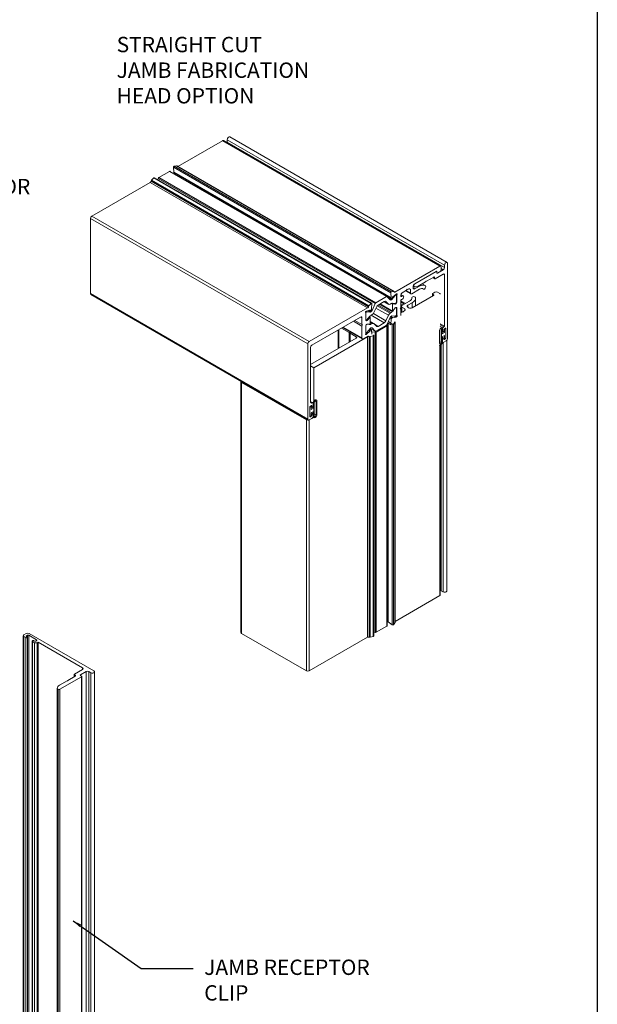
# Model space of a CAD drawing. Extents: x 68 to 324, y -50 to 46.
# Drawn here: x 100 to 105, y -41 to -33 of the extents above; entities that cross this region are included whole.
import ezdxf

# ---------------------------------------------------------------- set-up
doc = ezdxf.new("R2010")
doc.units = 0
doc.header["$LTSCALE"] = 0.3
doc.header["$MEASUREMENT"] = 0
for name, color, linetype, lineweight in [('850266', 7, 'CONTINUOUS', 0), ('850266-5IN', 7, 'CONTINUOUS', 0), ('850267_HEAD', 7, 'CONTINUOUS', 0), ('850267_HEAD_3_MI', 7, 'CONTINUOUS', 0), ('GASKET_5.000', 7, 'CONTINUOUS', 0)]:
    doc.layers.add(name, color=color, linetype=linetype, lineweight=lineweight)
doc.layers.add('DIM', color=4, linetype='CONTINUOUS')
doc.layers.add('Elevation', color=5, linetype='CONTINUOUS')
doc.dimstyles.get("Standard").update_dxf_attribs({"dimscale": 0.4, "dimtxt": 0.18, "dimasz": 0.18, "dimexe": 0.1, "dimexo": 0.0625, "dimgap": 0.09, "dimtad": 0, "dimtih": 1, "dimtoh": 1, "dimdec": 4, "dimzin": 0, "dimdsep": 46, "dimtxsty": 'Standard', "dimcen": 0.09, "dimclrd": 1, "dimclre": 1, "dimclrt": 4, "dimadec": 0, "dimazin": 0, "dimtfac": 1, "dimtdec": 4, "dimtofl": 0, "dimtmove": 0, "dimatfit": 3, "dimfxl": 0.18, "dimfrac": 1, "dimtolj": 1, "dimtzin": 0, "dimarcsym": 0})

msp = doc.modelspace()

# ---------------------------------------------------------------- linework, layer by layer
at = {"layer": '850266', "color": 7, "linetype": 'Continuous'}
for p, q in [((100.0227, -37.9765), (100.0227, -41.867)), ((100.0477, -37.9583), (100.0272, -37.9701)), ((100.0272, -37.9828), (100.0436, -37.9923)), ((100.0272, -41.8733), (100.0272, -37.9828)), ((100.0436, -41.8828), (100.0436, -37.9923)), ((100.0498, -37.9775), (100.0569, -37.9734)), ((100.0498, -37.9836), (100.0498, -37.9775)), ((100.0543, -37.9862), (100.0498, -37.9836)), ((100.0565, -41.8798), (100.0565, -37.9892)), ((100.0569, -41.864), (100.0569, -37.9734)), ((100.0675, -37.9734), (100.1311, -38.0101)), ((100.0675, -41.864), (100.0675, -37.9734)), ((100.5977, -38.2632), (100.0696, -37.9583)), ((100.0962, -38.0208), (100.0962, -41.9114)), ((100.0984, -38.0239), (100.1149, -38.0334)), ((100.0984, -41.9145), (100.0984, -38.0239)), ((100.1135, -38.0203), (100.109, -38.0178)), ((100.1311, -38.0163), (100.1241, -38.0203)), ((100.1311, -38.0163), (100.1311, -38.0101)), ((100.1368, -38.0334), (100.1435, -38.0295)), ((100.1435, -38.0295), (100.5049, -38.2381)), ((100.1435, -41.9201), (100.1435, -38.0295)), ((100.1149, -41.924), (100.1149, -38.0334)), ((100.1368, -41.924), (100.1368, -38.0334)), ((100.5049, -38.2508), (100.4393, -38.2886)), ((100.4889, -38.2946), (100.5348, -38.2681)), ((100.5049, -38.2508), (100.5049, -38.2381)), ((100.5348, -42.1586), (100.5348, -38.2681)), ((100.5567, -38.2681), (100.573, -38.2775)), ((100.5567, -42.1586), (100.5567, -38.2681)), ((100.3791, -38.3438), (100.3189, -38.3786)), ((100.3215, -38.4118), (100.4961, -38.311)), ((100.3862, -38.3438), (100.3791, -38.3438)), ((100.4464, -38.305), (100.3862, -38.3397)), ((100.3862, -38.3397), (100.3862, -38.3438)), ((100.4371, -38.2917), (100.4371, -38.3103)), ((100.4393, -38.2948), (100.4464, -38.2988)), ((100.4393, -38.309), (100.4393, -38.2948)), ((100.4464, -38.305), (100.4464, -38.2988)), ((100.4889, -38.3007), (100.4889, -38.2946)), ((100.4961, -38.3049), (100.4889, -38.3007)), ((100.4961, -42.2016), (100.4961, -38.311)), ((100.4983, -42.1985), (100.4983, -38.3079)), ((100.573, -42.168), (100.573, -38.2775)), ((100.6028, -42.1609), (100.6028, -38.2703)), ((100.2988, -38.4045), (100.2988, -42.295)), ((100.3017, -38.4085), (100.3073, -38.4118)), ((100.3017, -42.2991), (100.3017, -38.4085)), ((100.3073, -42.3024), (100.3073, -38.4118)), ((100.3215, -42.3024), (100.3215, -38.4118))]:
    msp.add_line(p, q, dxfattribs=at)
for centre, major_axis, start_param, end_param in [((100.0382, -37.9765), (0.0155, 0), 2.356194, 3.926991), ((100.049, -37.9892), (-0.0075, 0), 0.785398, 3.926991), ((100.0551, -37.9805), (0.0075, 0), 2.356194, 3.926991), ((100.0587, -37.9646), (0.0155, 0), 0.785398, 2.356194), ((100.0622, -37.9765), (-0.0075, 0), 3.926991, 5.497787), ((100.1037, -38.0208), (0.0075, 0), 0.785398, 3.926991), ((100.1188, -38.0173), (0.0075, 0), 3.926991, 5.497787), ((100.1258, -38.0132), (-0.0075, 0), 2.356194, 3.926991), ((100.1258, -38.0271), (-0.0155, 0), 0.785398, 2.356194), ((100.4939, -38.2445), (-0.0155, 0), 2.356194, 3.926991), ((100.5457, -38.2744), (-0.0155, 0), 3.926991, 5.497787), ((100.5853, -38.2703), (-0.0175, 0), 0.785398, 3.926991), ((100.4446, -38.2917), (0.0075, 0), 2.356194, 3.926991), ((100.4411, -38.3019), (-0.0075, 0), 2.356194, 3.926991), ((100.4942, -38.2977), (0.0075, 0), 2.356194, 3.926991), ((100.4908, -38.3079), (-0.0075, 0), 2.356194, 3.926991), ((100.3088, -38.4045), (0.01, 0), 3.073642, 3.926991), ((100.3676, -38.4068), (-0.069, 0), 5.497787, 6.215235), ((100.3144, -38.4077), (-0.01, 0), 0.785398, 2.356194)]:
    msp.add_ellipse(centre, major_axis=major_axis, ratio=0.57735, start_param=start_param, end_param=end_param, dxfattribs=at)
at = {"layer": '850266-5IN', "color": 7, "linetype": 'Continuous'}
for p, q in [((101.6827, -33.9626), (101.6827, -33.9439)), ((103.4505, -34.9645), (101.6827, -33.9439)), ((103.4716, -34.9422), (101.7038, -33.9216)), ((103.4505, -34.9833), (101.6827, -33.9626)), ((103.4505, -34.9833), (103.4505, -34.9645)), ((103.4752, -34.9502), (103.4752, -35.56)), ((103.2084, -35.1151), (103.383, -35.0143)), ((103.3634, -35.0604), (103.3031, -35.0951)), ((103.3541, -35.0657), (103.3702, -35.075)), ((103.3687, -35.0716), (103.3563, -35.0644)), ((103.3687, -35.0634), (103.3634, -35.0604)), ((103.3687, -35.0716), (103.3687, -35.0634)), ((103.4395, -35.0368), (103.374, -35.0746)), ((103.3883, -35.0174), (103.3883, -35.0257)), ((103.3936, -35.0288), (103.4395, -35.0023)), ((103.4395, -35.0023), (103.4222, -34.9922)), ((103.4505, -35.0431), (103.4395, -35.0368)), ((103.4505, -35.4604), (103.4505, -35.0431)), ((103.1951, -35.1336), (103.2034, -35.1384)), ((103.2013, -35.1339), (103.196, -35.1308)), ((103.2013, -35.1274), (103.1984, -35.1257)), ((103.2013, -35.1339), (103.2013, -35.1274)), ((103.2961, -35.0992), (103.2358, -35.134)), ((103.2996, -35.0931), (103.2961, -35.0992)), ((103.3031, -35.0951), (103.2996, -35.0931)), ((103.1315, -35.2762), (103.0941, -35.2546)), ((103.1248, -35.2801), (103.0941, -35.2624)), ((103.4505, -35.4604), (103.4156, -35.4402)), ((103.4438, -35.4643), (103.4156, -35.448)), ((103.4438, -35.4643), (103.4505, -35.4604)), ((103.4328, -35.4832), (103.4322, -35.4829)), ((103.4328, -35.5022), (103.4322, -35.5019)), ((103.4322, -35.5044), (103.4344, -35.5057)), ((103.4328, -35.5022), (103.4328, -35.4832)), ((103.4434, -35.491), (103.4434, -35.4961)), ((103.4558, -35.4777), (103.4487, -35.4818)), ((103.4611, -35.5543), (103.4611, -35.4808)), ((103.4215, -37.6114), (103.4215, -35.6114)), ((103.4419, -35.5559), (103.4322, -35.5503)), ((103.4328, -35.5655), (103.4322, -35.5651)), ((103.4328, -35.5845), (103.4322, -35.5841)), ((103.4322, -35.5894), (103.436, -35.5916)), ((103.4328, -35.5845), (103.4328, -35.5655)), ((103.4378, -37.6208), (103.4378, -35.5922)), ((103.4434, -35.5594), (103.4434, -35.5645)), ((103.4487, -35.5675), (103.4434, -35.5645)), ((103.4643, -35.579), (103.4438, -35.5908)), ((103.4487, -35.5675), (103.4558, -35.5635)), ((103.4558, -35.5635), (103.4521, -35.5613)), ((103.4676, -37.6137), (103.4676, -35.5764)), ((103.4215, -37.6114), (103.4378, -37.6208))]:
    msp.add_line(p, q, dxfattribs=at)
for centre, major_axis, start_param, end_param in [((101.6951, -33.9367), (-0.0088, -0.0152), 3.141593, 5.497787), ((101.6717, -33.969), (-0.0077, -0.0134), 1.900296, 2.356194), ((103.4395, -34.9896), (-0.0077, -0.0134), 0.785398, 2.356194), ((103.4629, -34.9573), (-0.0088, -0.0152), 2.356194, 5.497787), ((103.3634, -35.0665), (-0.00375, -0.0065), 2.356194, 3.926991), ((103.383, -35.0205), (-0.00375, -0.0065), 2.356194, 3.926991), ((103.3936, -35.0226), (0.00375, 0.0065), 2.356194, 3.926991), ((103.4395, -35.0495), (-0.0077, -0.0134), 2.356194, 3.926991), ((103.2084, -35.1233), (-0.005, -0.00866), 3.926991, 5.497787), ((103.2084, -35.1298), (0.005, 0.00866), 2.356194, 3.209543), ((103.2358, -35.0777), (-0.0345, -0.0598), 0.067951, 0.785398), ((103.374, -35.0685), (0.00375, 0.0065), 2.356194, 3.926991), ((103.4438, -35.4769), (-0.0077, -0.0134), 3.926991, 5.497787), ((103.4381, -35.4992), (0.00375, 0.0065), 2.356194, 5.497787), ((103.4487, -35.4879), (0.00375, 0.0065), 0.785398, 2.356194), ((103.4558, -35.4839), (-0.00375, -0.0065), 2.356194, 3.926991), ((103.4381, -35.5624), (-0.00375, -0.0065), 2.356194, 5.497787), ((103.4438, -35.5782), (0.0077, 0.0134), 2.356194, 3.926991), ((103.4487, -35.5614), (0.00375, 0.0065), 2.356194, 3.926991), ((103.4558, -35.5573), (-0.00375, -0.0065), 0.785398, 2.356194), ((103.4643, -35.5663), (0.0077, 0.0134), 3.926991, 5.497787), ((103.4105, -37.6178), (-0.0155, 0), 3.926991, 4.382889), ((103.4501, -37.6137), (-0.0175, 0), 0.785398, 3.141593)]:
    msp.add_ellipse(centre, major_axis=major_axis, ratio=0.57735, start_param=start_param, end_param=end_param, dxfattribs=at)
at = {"layer": '850267_HEAD', "color": 7, "linetype": 'Continuous'}
for p, q in [((101.6435, -33.9521), (101.2798, -34.162)), ((103.4112, -34.9727), (101.6435, -33.9521)), ((103.419, -34.9719), (101.6512, -33.9513)), ((101.2445, -34.1681), (101.2476, -34.2079)), ((103.0122, -35.1887), (101.2445, -34.1681)), ((101.2695, -34.1569), (101.2501, -34.16)), ((103.0178, -35.1806), (101.2501, -34.16)), ((103.0373, -35.1775), (101.2695, -34.1569)), ((103.0392, -35.1778), (101.2714, -34.1572)), ((101.0863, -34.2541), (101.0669, -34.2735)), ((102.8541, -35.2747), (101.0863, -34.2541)), ((102.8584, -35.2733), (101.0907, -34.2527)), ((101.1211, -34.2582), (101.1168, -34.2678)), ((102.8853, -35.2768), (101.1211, -34.2582)), ((101.2137, -34.2013), (101.1268, -34.2515)), ((102.891, -35.2701), (101.1268, -34.2515)), ((102.9779, -35.2199), (101.2137, -34.2013)), ((102.9828, -35.2194), (101.2186, -34.2009)), ((103.0154, -35.2286), (101.2476, -34.2079)), ((103.0166, -35.2309), (101.2488, -34.2102)), ((101.2633, -34.2186), (101.2588, -34.2241)), ((101.0556, -34.2913), (100.5817, -34.5649)), ((102.8233, -35.3119), (101.0556, -34.2913)), ((102.8312, -35.3014), (101.0634, -34.2807)), ((102.8346, -35.2941), (101.0669, -34.2735)), ((102.3385, -35.6045), (100.5707, -34.5839)), ((100.5707, -34.5839), (100.5707, -35.1954)), ((102.3494, -35.5855), (100.5817, -34.5649)), ((103.4112, -34.9727), (103.046, -35.1836)), ((103.4222, -34.9996), (103.4222, -34.979)), ((103.2084, -35.1151), (103.383, -35.0143)), ((103.3883, -35.0174), (103.3883, -35.0257)), ((103.3936, -35.0288), (103.4112, -35.0186)), ((103.1943, -35.1478), (103.1943, -35.1396)), ((103.2453, -35.1347), (103.2084, -35.156)), ((103.2453, -35.1347), (103.24, -35.1316)), ((103.2923, -35.13), (103.2675, -35.1157)), ((102.3385, -36.216), (100.5707, -35.1954)), ((100.5739, -35.2025), (102.3417, -36.2231)), ((102.9779, -35.2199), (102.891, -35.2701)), ((103.0084, -35.2466), (102.9836, -35.2201)), ((103.0226, -35.2433), (102.9851, -35.2217)), ((103.0122, -35.1887), (103.0154, -35.2286)), ((103.0373, -35.1775), (103.0178, -35.1806)), ((103.0499, -35.2093), (103.0226, -35.2433)), ((103.0297, -35.2225), (103.0564, -35.1989)), ((103.046, -35.1836), (103.0407, -35.1805)), ((103.0499, -35.2093), (103.0467, -35.2075)), ((103.0513, -35.2081), (103.0481, -35.2062)), ((103.0542, -35.2064), (103.0503, -35.2042)), ((103.0542, -35.2064), (103.0513, -35.2081)), ((103.0581, -35.206), (103.0522, -35.2026)), ((103.0628, -35.2032), (103.0559, -35.1993)), ((103.0577, -35.1979), (103.0598, -35.1967)), ((103.0612, -35.2084), (103.0592, -35.2072)), ((103.0594, -35.2078), (103.0594, -35.2665)), ((103.0612, -35.2084), (103.0612, -35.2685)), ((103.0941, -35.2158), (103.0941, -35.2064)), ((103.1072, -35.2144), (103.0941, -35.2068)), ((103.0994, -35.2189), (103.0941, -35.2158)), ((103.1149, -35.2136), (103.0947, -35.202)), ((103.1072, -35.2144), (103.0994, -35.2189)), ((103.1051, -35.1875), (103.1399, -35.1673)), ((103.1322, -35.1718), (103.1755, -35.1967)), ((103.1723, -35.1898), (103.1366, -35.1692)), ((103.1399, -35.1673), (103.1452, -35.1581)), ((103.1452, -35.1581), (103.1505, -35.1612)), ((103.1505, -35.1612), (103.1568, -35.1576)), ((103.1723, -35.1613), (103.1621, -35.1553)), ((103.1723, -35.1613), (103.1723, -35.1898)), ((103.183, -35.196), (103.2453, -35.16)), ((103.2084, -35.156), (103.1943, -35.1478)), ((103.2747, -35.1558), (103.279, -35.1582)), ((103.2785, -35.158), (103.275, -35.1559)), ((102.8541, -35.2747), (102.8346, -35.2941)), ((102.8565, -35.3199), (102.8596, -35.2764)), ((102.8853, -35.2768), (102.8605, -35.332)), ((102.8752, -35.3497), (102.8954, -35.3047)), ((103.0074, -35.3549), (102.9023, -35.2942)), ((102.9091, -35.2886), (102.9598, -35.2593)), ((103.0171, -35.3493), (102.9105, -35.2877)), ((103.0255, -35.3419), (102.9211, -35.2816)), ((102.9244, -35.2797), (103.0272, -35.3391)), ((103.0264, -35.3372), (102.9256, -35.279)), ((102.9573, -35.2607), (102.9956, -35.2828)), ((102.9937, -35.2813), (102.9577, -35.2605)), ((102.9735, -35.2596), (102.9694, -35.2573)), ((102.9735, -35.2596), (102.9937, -35.2813)), ((103.0205, -35.2452), (102.9913, -35.2283)), ((103.0175, -35.2469), (102.9982, -35.2357)), ((103.0074, -35.2816), (103.0171, -35.276)), ((103.0166, -35.2309), (103.0217, -35.2338)), ((103.0264, -35.2819), (103.0166, -35.2763)), ((103.0205, -35.2452), (103.0175, -35.2469)), ((103.0255, -35.2738), (103.0499, -35.276)), ((103.0312, -35.2768), (103.026, -35.2738)), ((103.0263, -35.2297), (103.0267, -35.2276)), ((103.0264, -35.2819), (103.0264, -35.3372)), ((103.0332, -35.2782), (103.0318, -35.2774)), ((103.0497, -35.2803), (103.0332, -35.2782)), ((103.0497, -35.2803), (103.0406, -35.2751)), ((103.0524, -35.2797), (103.0453, -35.2756)), ((103.0513, -35.2756), (103.0542, -35.2739)), ((103.0559, -35.2776), (103.0518, -35.2753)), ((103.0559, -35.2776), (103.0524, -35.2797)), ((103.0524, -35.3095), (103.0559, -35.3075)), ((103.0581, -35.3082), (103.0564, -35.3072)), ((103.0612, -35.2685), (103.0592, -35.2673)), ((103.0941, -35.3102), (103.0941, -35.2534)), ((103.0994, -35.2442), (103.1072, -35.2397)), ((102.8233, -35.3119), (102.3494, -35.5855)), ((102.3714, -35.6141), (102.7668, -35.3857)), ((102.7778, -35.3921), (102.7668, -35.3857)), ((102.8095, -35.3494), (102.8088, -35.349)), ((102.8147, -35.3446), (102.8096, -35.3417)), ((102.8109, -35.4126), (102.8109, -35.3526)), ((102.8176, -35.343), (102.8116, -35.3395)), ((102.8121, -35.3393), (102.8141, -35.3381)), ((102.819, -35.3426), (102.8126, -35.3389)), ((102.8176, -35.343), (102.8147, -35.3446)), ((102.8155, -35.3375), (102.8422, -35.3303)), ((102.8463, -35.3451), (102.819, -35.3426)), ((102.819, -35.4093), (102.8434, -35.3789)), ((102.8463, -35.3451), (102.8276, -35.3342)), ((102.8484, -35.3445), (102.8297, -35.3337)), ((102.8514, -35.3428), (102.8337, -35.3326)), ((102.8401, -35.3878), (102.8375, -35.3863)), ((102.8399, -35.3309), (102.8463, -35.3346)), ((102.8456, -35.3336), (102.8406, -35.3307)), ((102.8446, -35.3842), (102.8409, -35.382)), ((102.8451, -35.332), (102.8422, -35.3303)), ((102.8451, -35.332), (102.8456, -35.3336)), ((102.8455, -35.4417), (102.8455, -35.386)), ((102.8514, -35.3428), (102.8484, -35.3445)), ((102.8502, -35.3323), (102.8553, -35.3236)), ((102.8518, -35.3715), (102.8615, -35.3659)), ((102.8605, -35.332), (102.8529, -35.3277)), ((102.9598, -35.4322), (102.8532, -35.3707)), ((102.9735, -35.4161), (102.871, -35.3569)), ((102.9937, -35.371), (102.892, -35.3123)), ((102.9735, -35.4161), (102.9937, -35.371)), ((103.0074, -35.3549), (103.0171, -35.3493)), ((103.0217, -35.3909), (103.0107, -35.3846)), ((103.0256, -35.3886), (103.0132, -35.3815)), ((103.0205, -35.3763), (103.0175, -35.378)), ((103.0499, -35.3781), (103.0226, -35.3757)), ((103.0255, -35.3419), (103.0276, -35.3392)), ((103.0564, -35.3858), (103.0297, -35.3929)), ((103.0332, -35.3331), (103.0497, -35.312)), ((103.0564, -35.3858), (103.042, -35.3774)), ((103.0577, -35.3852), (103.0448, -35.3777)), ((103.0598, -35.384), (103.0497, -35.3781)), ((103.0542, -35.3761), (103.0513, -35.3778)), ((103.0516, -35.3101), (103.0542, -35.3086)), ((103.0542, -35.3086), (103.0541, -35.3086)), ((103.0598, -35.384), (103.0577, -35.3852)), ((103.0628, -35.3741), (103.0583, -35.3715)), ((103.0612, -35.3106), (103.0592, -35.3094)), ((103.0612, -35.3706), (103.0592, -35.3695)), ((103.0594, -35.3686), (103.0594, -35.31)), ((103.0612, -35.3106), (103.0612, -35.3706)), ((103.0888, -35.3194), (103.0941, -35.3102)), ((103.0941, -35.3225), (103.0888, -35.3194)), ((103.0941, -35.3728), (103.0941, -35.3225)), ((102.7778, -35.5554), (102.6254, -35.4674)), ((102.7778, -35.4592), (102.7087, -35.4193)), ((102.7778, -35.447), (102.7193, -35.4132)), ((102.7778, -35.3921), (102.7778, -35.447)), ((102.7778, -35.447), (102.7831, -35.45)), ((102.7831, -35.45), (102.7778, -35.4592)), ((102.7778, -35.4592), (102.7778, -35.5554)), ((102.8107, -35.5152), (102.8107, -35.4552)), ((102.8163, -35.4157), (102.8109, -35.4126)), ((102.8147, -35.4122), (102.8176, -35.4105)), ((102.8152, -35.4466), (102.8176, -35.4452)), ((102.8198, -35.4136), (102.816, -35.4114)), ((102.816, -35.4461), (102.8195, -35.444)), ((102.8198, -35.4136), (102.8163, -35.4157)), ((102.8176, -35.4452), (102.8176, -35.4451)), ((102.819, -35.4448), (102.8186, -35.4446)), ((102.819, -35.4448), (102.8406, -35.4467)), ((102.8226, -35.4111), (102.8191, -35.4091)), ((102.8222, -35.4433), (102.8383, -35.4448)), ((102.8385, -35.3908), (102.8226, -35.4111)), ((102.8385, -35.3908), (102.8353, -35.389)), ((102.837, -35.4447), (102.8406, -35.4468)), ((102.84, -35.4461), (102.8377, -35.4447)), ((102.842, -35.4469), (102.8434, -35.447)), ((102.8434, -35.447), (102.8427, -35.4465)), ((102.8733, -35.4379), (102.8455, -35.4219)), ((102.8615, -35.4391), (102.8455, -35.4298)), ((102.8518, -35.4447), (102.8455, -35.4411)), ((102.8518, -35.4447), (102.8615, -35.4391)), ((102.8752, -35.4394), (102.8954, -35.4611)), ((102.9091, -35.4615), (102.8801, -35.4447)), ((102.9779, -35.4507), (102.891, -35.5008)), ((102.9091, -35.4615), (102.9598, -35.4322)), ((103.0084, -35.3887), (102.9836, -35.444)), ((102.9876, -35.435), (103.0134, -35.45)), ((103.0122, -35.4468), (102.9885, -35.4331)), ((103.0154, -35.4034), (103.0046, -35.3971)), ((103.0166, -35.3997), (103.0062, -35.3937)), ((103.0154, -35.4034), (103.0122, -35.4468)), ((103.0217, -35.3909), (103.0166, -35.3997)), ((103.0267, -35.3912), (103.0263, -35.3897)), ((103.0297, -35.3929), (103.0267, -35.3912)), ((102.6209, -35.47), (102.781, -35.5625)), ((102.7888, -35.5617), (102.8259, -35.5403)), ((102.8121, -35.527), (102.8079, -35.5246)), ((102.8141, -35.5258), (102.8083, -35.5224)), ((102.8155, -35.5248), (102.8089, -35.5209)), ((102.8107, -35.5146), (102.8108, -35.5147)), ((102.8141, -35.5258), (102.8121, -35.527)), ((102.8176, -35.5127), (102.8147, -35.5143)), ((102.8422, -35.5012), (102.8155, -35.5248)), ((102.8463, -35.4775), (102.819, -35.5114)), ((102.8312, -35.5428), (102.8263, -35.54)), ((102.8422, -35.5012), (102.832, -35.4953)), ((102.8451, -35.496), (102.8358, -35.4906)), ((102.8456, -35.494), (102.837, -35.489)), ((102.8553, -35.4928), (102.8408, -35.4844)), ((102.8502, -35.4899), (102.8408, -35.4844)), ((102.8456, -35.494), (102.8451, -35.496)), ((102.8458, -35.4781), (102.8861, -35.5013)), ((102.8853, -35.5007), (102.8459, -35.478)), ((102.8514, -35.4739), (102.8484, -35.4756)), ((102.8553, -35.4928), (102.8502, -35.4899)), ((102.8589, -35.5257), (102.8565, -35.4951)), ((102.8605, -35.4741), (102.8578, -35.4725)), ((102.8853, -35.5007), (102.8605, -35.4741)), ((102.3385, -35.6045), (102.3385, -36.216)), ((102.3604, -36.0768), (102.3604, -35.6331)), ((102.3593, -36.1105), (102.3664, -36.1064)), ((102.3791, -36.0824), (102.3604, -36.0716)), ((102.3714, -36.0831), (102.3604, -36.0768)), ((102.3717, -36.1095), (102.3664, -36.1064)), ((102.3823, -36.1085), (102.3823, -36.0895)), ((102.354, -36.1932), (102.354, -36.1197)), ((102.3717, -36.1146), (102.362, -36.109)), ((102.3646, -36.113), (102.3733, -36.118)), ((102.3717, -36.1778), (102.3646, -36.1738)), ((102.3717, -36.183), (102.3646, -36.1789)), ((102.3808, -36.1683), (102.3683, -36.1611)), ((102.3717, -36.1095), (102.3717, -36.1146)), ((102.3717, -36.1778), (102.3717, -36.183)), ((102.3823, -36.1907), (102.3823, -36.1717)), ((102.3494, -36.2224), (102.3714, -36.2097)), ((102.3593, -36.1962), (102.3557, -36.1941)), ((102.3664, -36.1921), (102.3593, -36.1962)), ((102.3664, -36.1921), (102.3627, -36.19))]:
    msp.add_line(p, q, dxfattribs=at)
for centre, major_axis, start_param, end_param in [((101.6435, -33.9648), (-0.0077, -0.0134), 3.141593, 3.926991), ((101.2486, -34.1653), (0.00295, 0.00511), 0.436332, 2.443428), ((101.2677, -34.1637), (-0.00375, -0.0065), 3.141593, 3.577925), ((101.0877, -34.2578), (-0.00295, -0.00511), 3.141593, 4.276057), ((101.1268, -34.2595), (0.00492, 0.00852), 0.785398, 1.745329), ((101.2137, -34.2094), (-0.00492, -0.00852), 3.141593, 3.926991), ((101.2518, -34.2051), (0.00295, 0.00511), 2.443428, 3.141593), ((101.0574, -34.2836), (0.00423, 0.00732), 3.610933, 5.417911), ((101.0687, -34.2782), (0.00375, 0.0065), 1.134464, 2.276318), ((100.5817, -34.5775), (0.0078, 0.0134), 0.785398, 2.356194), ((103.4112, -34.9854), (-0.0077, -0.0134), 2.356194, 3.926991), ((103.383, -35.0205), (-0.00375, -0.0065), 2.356194, 3.926991), ((103.3936, -35.0226), (0.00375, 0.0065), 2.356194, 3.926991), ((103.4112, -35.0059), (-0.0077, -0.0134), 0.785398, 2.356194), ((103.2084, -35.1315), (-0.01, -0.0173), 3.926991, 5.497787), ((103.2453, -35.2114), (-0.047, -0.0814), 3.084551, 3.926991), ((103.2867, -35.1448), (0.0077, 0.0134), 3.084551, 6.226143), ((100.5817, -35.1891), (0.0078, 0.0134), 2.356194, 3.141593), ((102.9779, -35.228), (-0.00492, -0.00852), 2.96706, 3.926991), ((103.0164, -35.1859), (0.00295, 0.00511), 0.436332, 2.443428), ((103.0308, -35.2265), (-0.00295, -0.00511), 4.187302, 5.235402), ((103.0354, -35.1843), (-0.00375, -0.0065), 2.418941, 3.577925), ((103.046, -35.1774), (0.00375, 0.0065), 2.418941, 3.926991), ((103.0513, -35.2113), (0.00197, 0.00341), 0.785398, 1.308997), ((103.0542, -35.2129), (-0.00394, -0.00682), 2.673124, 3.926991), ((103.0577, -35.204), (0.00375, 0.0065), 0.785398, 1.04571), ((103.0598, -35.2015), (-0.00295, -0.00511), 1.57407, 3.926991), ((103.0665, -35.2053), (-0.00375, -0.0065), 4.715663, 5.497787), ((103.1051, -35.2001), (-0.0077, -0.0134), 3.926991, 5.497787), ((103.0994, -35.2128), (0.00375, 0.0065), 2.356194, 3.926991), ((103.1072, -35.2271), (-0.0077, -0.0134), 0.785398, 3.926991), ((103.1574, -35.1753), (-0.0111, -0.0192), 2.660617, 3.96387), ((103.183, -35.1837), (0.0075, 0.013), 2.356194, 3.926991), ((103.2084, -35.1396), (0.01, 0.0173), 2.356194, 3.926991), ((103.2453, -35.2114), (-0.0315, -0.0546), 3.084551, 3.926991), ((102.8252, -35.3043), (0.00423, 0.00732), 3.610933, 5.417911), ((102.8364, -35.2988), (0.00375, 0.0065), 1.134464, 2.276318), ((102.8555, -35.2784), (-0.00295, -0.00511), 2.268961, 4.276057), ((102.891, -35.2781), (0.00492, 0.00852), 0.785398, 1.745329), ((102.9091, -35.3078), (-0.0118, -0.0205), 3.926991, 4.886922), ((102.9598, -35.2786), (-0.0118, -0.0205), 2.96706, 3.926991), ((103.0074, -35.2624), (0.0118, 0.0205), 2.96706, 3.926991), ((103.0175, -35.234), (0.0079, 0.0136), 2.96706, 3.926991), ((103.0195, -35.2258), (0.00295, 0.00511), 2.443428, 3.141593), ((103.0171, -35.2953), (0.0118, 0.0205), 0.261799, 0.785398), ((103.0205, -35.2403), (-0.00295, -0.00511), 0.785398, 1.308997), ((103.0236, -35.2304), (-0.00197, -0.00341), 0, 2.093809), ((103.0292, -35.2803), (-0.002, -0.00346), 2.860498, 5.497787), ((103.0354, -35.2729), (0.00295, 0.00511), 2.860498, 3.378107), ((103.0524, -35.2735), (-0.00375, -0.0065), 0.236515, 0.785398), ((103.0513, -35.2724), (-0.00197, -0.00341), 0.261799, 0.785398), ((103.0542, -35.2675), (-0.00394, -0.00682), 0.785398, 2.039265), ((103.0542, -35.315), (-0.00394, -0.00682), 2.673124, 3.926991), ((103.0559, -35.2715), (0.00375, 0.0065), 3.926991, 5.497787), ((103.0559, -35.3136), (-0.00375, -0.0065), 2.356194, 3.926991), ((103.0994, -35.2503), (-0.00375, -0.0065), 3.926991, 5.497787), ((102.7668, -35.3984), (-0.0077, -0.0134), 2.356194, 3.926991), ((102.8121, -35.3441), (-0.00295, -0.00511), 3.926991, 6.283101), ((102.8059, -35.3556), (-0.00359, -0.00622), 2.356194, 3.233374), ((102.8147, -35.3511), (0.00394, 0.00682), 0.785398, 1.742587), ((102.8141, -35.3442), (0.00375, 0.0065), 0.524126, 0.785398), ((102.8176, -35.3462), (0.00197, 0.00341), 0.261799, 0.785398), ((102.8426, -35.3876), (-0.002, -0.00346), 2.356194, 5.066136), ((102.8411, -35.3356), (-0.00295, -0.00511), 2.617433, 3.665719), ((102.8518, -35.3908), (0.0118, 0.0205), 0.785398, 1.308997), ((102.8483, -35.3312), (0.00197, 0.00341), 2.617433, 4.711606), ((102.8484, -35.3397), (-0.00295, -0.00511), 0.261799, 0.785398), ((102.8514, -35.3299), (0.0079, 0.0136), 3.926991, 4.886922), ((102.8523, -35.3219), (-0.00295, -0.00511), 1.570014, 2.268961), ((102.8615, -35.3466), (-0.0118, -0.0205), 0.785398, 1.745329), ((103.0074, -35.3742), (-0.0118, -0.0205), 3.926991, 4.886922), ((103.0175, -35.3908), (0.0079, 0.0136), 0.785398, 1.745329), ((103.0171, -35.33), (-0.0118, -0.0205), 0.785398, 1.308997), ((103.0205, -35.3811), (0.00295, 0.00511), 0.261799, 0.785398), ((103.0292, -35.3356), (0.002, 0.00346), 2.356194, 4.991201), ((103.0354, -35.336), (-0.00295, -0.00511), 4.475024, 4.991201), ((103.0524, -35.3156), (0.00375, 0.0065), 0.785398, 1.333432), ((103.0513, -35.3746), (-0.00197, -0.00341), 0.261799, 0.785398), ((103.0542, -35.3697), (0.00394, 0.00682), 3.926991, 5.180858), ((103.0577, -35.379), (-0.00375, -0.0065), 0.524477, 0.785398), ((103.0598, -35.3792), (0.00295, 0.00511), 3.926991, 6.280035), ((103.0665, -35.3676), (-0.00375, -0.0065), 5.497787, 6.280035), ((102.816, -35.4522), (-0.00375, -0.0065), 3.926991, 5.497787), ((102.8147, -35.4057), (0.00394, 0.00682), 3.175814, 3.926991), ((102.8163, -35.4096), (0.00375, 0.0065), 2.356194, 3.926991), ((102.8176, -35.4073), (-0.00197, -0.00341), 0.785398, 1.308997), ((102.8176, -35.4484), (0.00197, 0.00341), 0.261799, 0.785398), ((102.8195, -35.4501), (0.00375, 0.0065), 0.259107, 0.785398), ((102.8198, -35.4075), (-0.00375, -0.0065), 0.785398, 1.333432), ((102.8362, -35.4502), (-0.00295, -0.00511), 2.755435, 3.4007), ((102.8363, -35.3879), (0.00295, 0.00511), 4.475024, 5.066136), ((102.8426, -35.4433), (0.002, 0.00346), 2.755435, 5.497787), ((102.8518, -35.4255), (-0.0118, -0.0205), 0.261799, 0.785398), ((102.8615, -35.4584), (-0.0118, -0.0205), 2.96706, 3.926991), ((102.9091, -35.4422), (0.0118, 0.0205), 2.96706, 3.926991), ((102.9598, -35.4129), (-0.0118, -0.0205), 0.785398, 1.745329), ((102.9779, -35.4426), (0.00492, 0.00852), 3.926991, 4.886922), ((103.0164, -35.4449), (0.00295, 0.00511), 2.268928, 3.141593), ((103.0195, -35.4014), (0.00295, 0.00511), 1.570197, 2.268928), ((103.0236, -35.392), (-0.00197, -0.00341), 2.619912, 4.71179), ((103.0308, -35.3877), (0.00295, 0.00511), 2.619912, 3.66607), ((102.8121, -35.5222), (0.00295, 0.00511), 1.570881, 3.926991), ((102.8054, -35.5183), (0.00375, 0.0065), 4.712473, 5.497787), ((102.8147, -35.5079), (0.00394, 0.00682), 3.105294, 3.926991), ((102.8141, -35.5197), (-0.00375, -0.0065), 0.785398, 1.04667), ((102.8176, -35.5095), (-0.00197, -0.00341), 0.785398, 1.308997), ((102.8259, -35.5464), (-0.00375, -0.0065), 2.43607, 3.926991), ((102.8364, -35.5393), (0.00375, 0.0065), 2.43607, 3.141593), ((102.8411, -35.4971), (0.00295, 0.00511), 4.188263, 5.236548), ((102.8483, -35.4933), (0.00197, 0.00341), 0.000782, 2.094956), ((102.8484, -35.4804), (0.00295, 0.00511), 0.785398, 1.308997), ((102.8514, -35.4868), (-0.0079, -0.0136), 2.96706, 3.926991), ((102.8523, -35.4979), (-0.00295, -0.00511), 2.443428, 3.142375), ((102.891, -35.4928), (0.00492, 0.00852), 2.96706, 3.926991), ((102.3494, -35.5981), (0.0078, 0.0134), 0.785398, 2.356194), ((102.3714, -35.6267), (-0.0078, -0.0134), 3.926991, 5.497787), ((102.7888, -35.549), (0.0077, 0.0134), 2.356194, 3.926991), ((102.3714, -36.0705), (0.0078, 0.0134), 2.356194, 3.926991), ((102.3664, -36.1125), (-0.00375, -0.0065), 2.356194, 3.926991), ((102.3714, -36.0958), (-0.0078, -0.0134), 2.356194, 3.926991), ((102.3593, -36.1166), (-0.00375, -0.0065), 3.926991, 5.497787), ((102.3664, -36.186), (0.00375, 0.0065), 3.926991, 5.497787), ((102.377, -36.1115), (0.00375, 0.0065), 2.356194, 5.497787), ((102.377, -36.1748), (-0.00375, -0.0065), 2.356194, 5.497787), ((102.3494, -36.2097), (0.0078, 0.0134), 2.356194, 3.926991), ((102.3593, -36.1901), (0.00375, 0.0065), 2.356194, 3.926991), ((102.3714, -36.197), (-0.0078, -0.0134), 0.785398, 2.356194)]:
    msp.add_ellipse(centre, major_axis=major_axis, ratio=0.57735, start_param=start_param, end_param=end_param, dxfattribs=at)
at = {"layer": '850267_HEAD_3_MI', "color": 7, "linetype": 'Continuous'}
for p, q in [((103.1863, -35.3107), (103.3608, -35.2099)), ((103.3515, -35.1966), (103.3515, -35.2153)), ((103.3537, -35.1935), (103.3713, -35.1833)), ((103.3608, -35.2038), (103.3537, -35.1996)), ((103.3537, -35.1996), (103.3537, -35.2141)), ((103.3608, -35.2038), (103.3608, -35.2099)), ((103.3932, -35.1833), (103.411, -35.1936)), ((103.0991, -35.2985), (103.0991, -35.3484)), ((103.1035, -35.2923), (103.1659, -35.2563)), ((103.1283, -35.3189), (103.1035, -35.3046)), ((103.1035, -35.3046), (103.1035, -35.3458)), ((103.1878, -35.269), (103.1509, -35.2903)), ((103.1509, -35.2903), (103.1509, -35.3066)), ((103.1509, -35.3066), (103.158, -35.3107)), ((103.1842, -35.228), (103.1842, -35.2329)), ((103.1842, -35.2285), (103.1842, -35.2327)), ((103.1878, -35.269), (103.1878, -35.3098)), ((103.2153, -35.2939), (103.2153, -35.2306)), ((103.0941, -35.3513), (103.1068, -35.3439)), ((103.1068, -35.3439), (103.1174, -35.3439)), ((103.1174, -35.3378), (103.1237, -35.3342)), ((103.1174, -35.3439), (103.1174, -35.3378)), ((103.1283, -35.3189), (103.1283, -35.3307)), ((102.9803, -35.4579), (102.8934, -35.5081)), ((102.9803, -35.4579), (102.9803, -37.898)), ((102.9814, -35.4476), (102.983, -35.4529)), ((102.9824, -35.4462), (102.9824, -35.4508)), ((102.9831, -37.894), (102.9831, -35.4539)), ((102.9901, -35.4365), (102.9901, -37.8631)), ((102.9915, -35.4373), (102.9915, -37.8653)), ((103.0244, -35.4438), (102.9933, -35.4224)), ((103.0244, -35.4438), (103.0244, -37.888)), ((103.0467, -35.4277), (103.0343, -35.443)), ((103.0343, -35.443), (103.0343, -37.8872)), ((103.0467, -35.4277), (103.0467, -37.8719)), ((103.0474, -37.8701), (103.0474, -35.4259)), ((102.8233, -35.5458), (102.3859, -35.7984)), ((102.5852, -35.4906), (102.5852, -35.6421)), ((102.5897, -35.488), (102.5897, -35.6395)), ((102.673, -35.5116), (102.6109, -35.4758)), ((102.673, -35.5116), (102.673, -35.5914)), ((102.6836, -35.5116), (102.673, -35.5116)), ((102.6836, -35.5177), (102.6836, -35.5116)), ((102.6836, -35.5177), (102.6836, -35.5853)), ((102.7311, -35.5452), (102.6836, -35.5177)), ((102.7311, -35.5452), (102.7311, -35.5578)), ((102.8233, -35.5458), (102.8233, -37.99)), ((102.8364, -35.5443), (102.8364, -37.9885)), ((102.8409, -35.4844), (102.8603, -35.4864)), ((102.8709, -35.5378), (102.8444, -35.5449)), ((102.8444, -35.5449), (102.8444, -37.9891)), ((102.8573, -35.4847), (102.8573, -35.4861)), ((102.8847, -35.5097), (102.8574, -35.5069)), ((102.8709, -35.5378), (102.8709, -37.982)), ((102.8743, -37.9789), (102.8743, -35.5347)), ((102.8847, -35.5097), (102.8847, -37.9498)), ((102.8934, -35.5081), (102.8934, -37.9482)), ((103.411, -35.4871), (103.411, -35.6057)), ((102.3604, -35.7719), (102.7311, -35.5578)), ((103.411, -35.6163), (103.411, -37.6504)), ((103.4156, -37.6441), (103.4156, -35.6153)), ((102.3604, -35.7837), (102.3859, -35.7984)), ((102.3859, -36.2013), (102.3859, -35.7984)), ((101.7934, -35.9103), (101.7934, -37.9515)), ((101.7979, -35.9166), (101.7979, -37.9578)), ((102.3275, -36.2224), (101.7979, -35.9166)), ((102.3275, -36.2224), (102.3275, -38.2636)), ((102.3859, -36.2013), (102.3494, -36.2224)), ((102.3494, -36.2224), (102.3494, -38.2636)), ((103.411, -37.6504), (103.0474, -37.8604)), ((102.9901, -37.8465), (102.9831, -37.8475)), ((103.0244, -37.888), (102.9915, -37.8653)), ((102.8847, -37.9498), (102.8743, -37.9487)), ((102.9803, -37.898), (102.8934, -37.9482)), ((103.0467, -37.8719), (103.0343, -37.8872)), ((102.3275, -38.2636), (101.7979, -37.9578)), ((102.8233, -37.99), (102.3494, -38.2636)), ((102.8709, -37.982), (102.8444, -37.9891))]:
    msp.add_line(p, q, dxfattribs=at)
for centre, major_axis, start_param, end_param in [((103.1997, -35.228), (0.0155, 0), 0.057042, 3.198635), ((103.1213, -35.2306), (-0.094, 0), 2.356194, 3.198635), ((103.359, -35.1966), (0.0075, 0), 2.356194, 3.926991), ((103.3555, -35.2069), (-0.0075, 0), 2.356194, 3.926991), ((103.3823, -35.1897), (-0.0155, 0), 3.926991, 5.497787), ((103.4001, -35.1999), (-0.0155, 0), 3.141593, 3.926991), ((103.1141, -35.2985), (0.015, 0), 2.356194, 3.926991), ((103.1651, -35.2985), (0.02, 0), 2.356194, 3.926991), ((103.1213, -35.2306), (-0.063, 0), 2.356194, 3.198635), ((103.1086, -35.3248), (-0.0222, 0), 2.319315, 3.622568), ((103.1721, -35.3025), (-0.02, 0), 0.785398, 2.356194), ((102.9733, -35.4539), (-0.00984, 0), 2.356194, 3.316126), ((103.029, -35.4416), (0.0059, 0), 3.839757, 5.846853), ((103.0399, -35.4259), (-0.0075, 0), 2.70526, 3.141593), ((102.7202, -35.5515), (-0.0155, 0), 2.356194, 3.926991), ((102.8309, -35.548), (0.00845, 0), 0.865274, 2.672253), ((102.8412, -35.541), (0.0075, 0), 4.006867, 5.148721), ((102.8684, -35.5347), (-0.0059, 0), 2.007129, 4.014224), ((102.8864, -35.5041), (0.00984, 0), 4.537856, 5.497787), ((101.8089, -35.9103), (0.0155, 0), 2.783273, 3.926991), ((102.3385, -36.216), (0.0155, 0), 3.926991, 5.497787), ((103.4001, -37.6441), (-0.0155, 0), 2.356194, 3.141593), ((102.996, -37.8631), (0.0059, 0), 3.141593, 3.839757), ((102.8864, -37.9442), (0.00984, 0), 4.537856, 5.497787), ((102.9733, -37.894), (-0.00984, 0), 2.356194, 3.141593), ((103.029, -37.8858), (0.0059, 0), 3.839757, 5.846853), ((103.0399, -37.8701), (-0.0075, 0), 2.70526, 3.141593), ((101.8089, -37.9515), (0.0155, 0), 3.141593, 3.926991), ((102.8309, -37.9922), (0.00845, 0), 0.865274, 2.672253), ((102.8412, -37.9852), (0.0075, 0), 4.006867, 5.148721), ((102.8684, -37.9789), (-0.0059, 0), 2.007129, 3.141593), ((102.3385, -38.2573), (0.0155, 0), 3.926991, 5.497787)]:
    msp.add_ellipse(centre, major_axis=major_axis, ratio=0.57735, start_param=start_param, end_param=end_param, dxfattribs=at)
at = {"layer": 'Elevation'}
msp.add_lwpolyline([(87.4345, -30.4085), (104.6932, -30.4085), (104.6932, -49.7528), (87.4345, -49.7528)], close=True, dxfattribs=at)
at = {"layer": 'GASKET_5.000', "color": 7, "linetype": 'Continuous'}
for p, q in [((103.1118, -35.2876), (103.0941, -35.2773)), ((103.0991, -35.3211), (103.0906, -35.3162)), ((103.4279, -35.47), (103.4156, -35.4629)), ((103.4099, -35.6018), (103.4099, -35.4924)), ((103.4251, -35.4836), (103.4175, -35.4792)), ((103.4251, -35.4836), (103.4251, -35.593)), ((103.4322, -35.4795), (103.4322, -35.5214)), ((103.4322, -35.5214), (103.4505, -35.5108)), ((103.4505, -35.5365), (103.4322, -35.5471)), ((103.4322, -35.5471), (103.4322, -35.5889)), ((103.4505, -35.5108), (103.4394, -35.5044)), ((103.4505, -35.485), (103.4471, -35.4831)), ((103.4505, -35.485), (103.4611, -35.4789)), ((103.4505, -35.5108), (103.4505, -35.485)), ((103.4505, -35.5623), (103.4505, -35.5365)), ((103.4611, -35.4789), (103.4578, -35.477)), ((103.4611, -35.4789), (103.4611, -35.5562)), ((103.4251, -35.593), (103.4156, -35.5875)), ((103.4505, -35.5623), (103.4433, -35.5581)), ((103.4611, -35.5562), (103.4505, -35.5623)), ((102.3829, -36.085), (102.3806, -36.0837)), ((102.3829, -36.1269), (102.3829, -36.085)), ((102.39, -36.1904), (102.39, -36.0809)), ((102.4052, -36.0722), (102.3976, -36.0678)), ((102.4052, -36.0722), (102.4052, -36.1816)), ((102.4123, -36.0681), (102.4123, -36.1775)), ((102.354, -36.1932), (102.354, -36.1197)), ((102.3543, -36.1177), (102.3646, -36.1117)), ((102.3646, -36.1117), (102.361, -36.1096)), ((102.3646, -36.1117), (102.3646, -36.1374)), ((102.3829, -36.1269), (102.3646, -36.1163)), ((102.3646, -36.1374), (102.3829, -36.1269)), ((102.3829, -36.1526), (102.3646, -36.1632)), ((102.3646, -36.1632), (102.3646, -36.1889)), ((102.3829, -36.1944), (102.3829, -36.1526)), ((102.4052, -36.1816), (102.39, -36.1728)), ((102.3646, -36.1889), (102.3543, -36.1949)), ((102.3829, -36.1944), (102.382, -36.1939))]:
    msp.add_line(p, q, dxfattribs=at)
for centre, major_axis, start_param, end_param in [((103.4175, -35.488), (-0.00538, -0.00931), 2.356194, 5.497787), ((103.4175, -35.488), (-0.0104, -0.018), 2.356194, 3.141593), ((103.4175, -35.5974), (0.0104, 0.018), 3.141593, 5.497787), ((103.4175, -35.5974), (0.00537, 0.00931), 2.356194, 5.497787), ((102.3976, -36.0766), (-0.0104, -0.018), 2.356194, 5.497787), ((102.3976, -36.0766), (-0.00537, -0.00931), 2.356194, 5.497787), ((102.3976, -36.186), (0.0104, 0.018), 2.356194, 5.497787), ((102.3976, -36.186), (0.00538, 0.00931), 2.356194, 5.497787)]:
    msp.add_ellipse(centre, major_axis=major_axis, ratio=0.57735, start_param=start_param, end_param=end_param, dxfattribs=at)

# ---------------------------------------------------------------- texts
at = {"layer": 'DIM', "char_height": 0.125, "attachment_point": 1}
for s, insert in [('\\A1;STRAIGHT CUT \\PJAMB FABRICATION \\PHEAD OPTION', (100.7828, -33.1074)), ('\\A1;HEAD RECEPTOR\\PCLIP', (98.7333, -34.2624)), ('\\A1;JAMB RECEPTOR\\PCLIP', (101.495, -40.6103))]:
    msp.add_mtext(s, dxfattribs=dict(at, insert=insert))

# ---------------------------------------------------------------- leaders
at = {"layer": 'DIM'}
msp.add_leader([(100.4284, -40.2943), (100.9825, -40.6818), (101.4046, -40.6818)], dimstyle='Standard', override={"dimgap": 0.09, "dimtad": 0}, dxfattribs=at)

doc.saveas('drawing.dxf')
